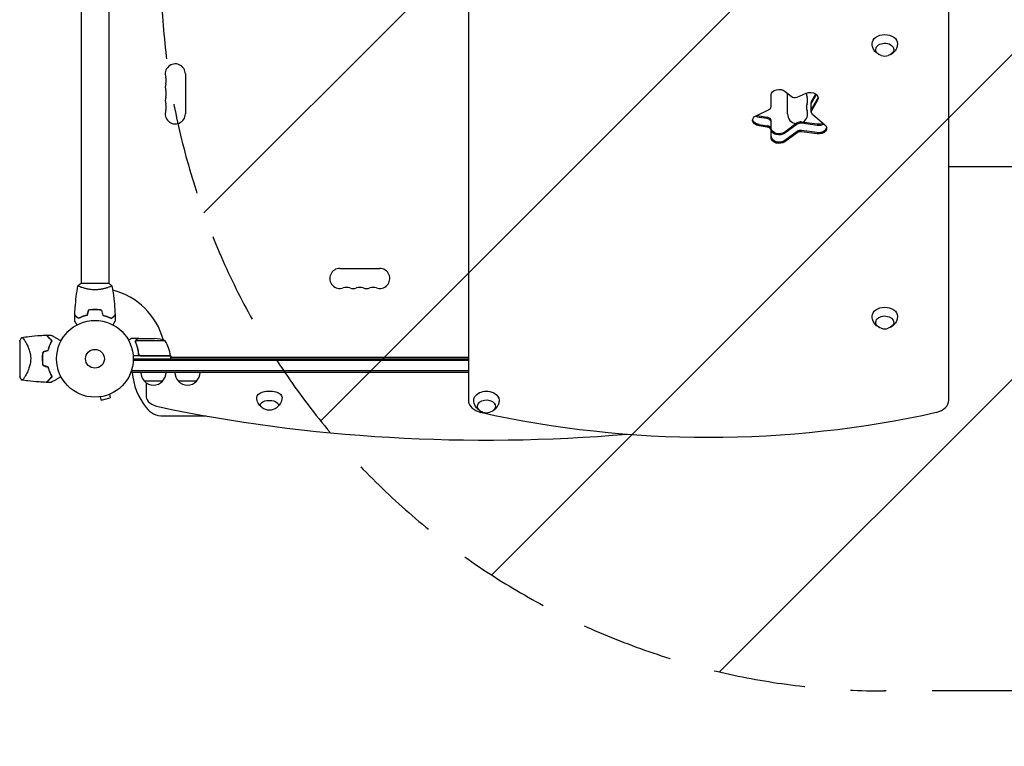
# Model space of a CAD drawing. Units: millimetres. Extents: x -4433 to 6536, y -4163 to 3092.
# Drawn here: x 1743 to 3104, y -535 to 469 of the extents above; entities that cross this region are included whole.
import ezdxf

# ---------------------------------------------------------------- set-up
doc = ezdxf.new("R2010")
doc.units = ezdxf.units.MM
doc.header["$LTSCALE"] = 20
doc.linetypes.add('HIDDEN', pattern=[9.525, 6.35, -3.175])
for name, color, linetype in [('2d', 230, 'Continuous'), ('AS-Free_Space', 31, 'HIDDEN'), ('AS-Free_Space_Hatch', 31, 'HIDDEN')]:
    doc.layers.add(name, color=color, linetype=linetype)

msp = doc.modelspace()

# ---------------------------------------------------------------- hatches: boundary and pattern name
at = {"layer": 'AS-Free_Space_Hatch'}
h = msp.add_hatch(dxfattribs=at)
h.set_pattern_fill('ANSI31', color=256, scale=100)
h.paths.add_polyline_path([(-1091, -1229.6), (-2933, -1229.6, 0.414214), (-3933, -2229.6, 0.414214), (-2933, -3229.6), (-1091, -3229.6, 0.414214), (-91, -2229.6, 0.414214)])
h.paths.add_polyline_path([(6036.1, 541, 0.414214), (5036.1, 1541), (2938.1, 1541, 0.414214), (1938.1, 541, 0.414214), (2938.1, -459), (5036.1, -459, 0.414214)])
h.paths.add_polyline_path([(-1041, 1573, 1), (-41, 1573, 1)])

# ---------------------------------------------------------------- linework, layer by layer
at = {"layer": '2d'}
for p, q in [((2363.1, 1139.2), (2363.1, -57.2)), ((3027.1, -57.2), (3027.1, 1139.2)), ((1828.1, 528), (1828.1, 104)), ((1866.1, 528), (1866.1, 104)), ((1972, 393.5), (1972, 338.5)), ((2800.9, 369.5), (2809, 362.7)), ((2781.5, 348.2), (2781.5, 364.5)), ((2804.2, 338.5), (2804.2, 366.8)), ((2817.4, 361.6), (2830.1, 366.8)), ((2836.9, 340.9), (2836.9, 354.3)), ((2843, 365.8), (2837.4, 356)), ((2843.7, 365.3), (2837.4, 354.3)), ((2837.4, 344.4), (2845.8, 358.9)), ((2845.8, 357.2), (2837.4, 342.6)), ((2760.7, 335.8), (2778.6, 344.4)), ((2776.2, 333.6), (2764.8, 335.2)), ((2776.2, 331.9), (2764.8, 333.4)), ((2781.5, 305.3), (2781.5, 329.1)), ((2845.2, 324.1), (2823.4, 327.1)), ((2838.5, 337.9), (2855.7, 323.3)), ((2764.8, 323.5), (2776.2, 322)), ((2776.2, 320.2), (2764.8, 321.8)), ((2817.4, 325.8), (2800.4, 313.3)), ((2817.4, 324), (2800.4, 311.6)), ((2817.4, 314.1), (2800.4, 301.7)), ((2845.2, 322.4), (2823.4, 325.4)), ((2845.2, 312.5), (2823.4, 315.5)), ((2845.2, 310.7), (2823.4, 313.7)), ((2817.4, 312.4), (2800.4, 299.9)), ((2185.6, 124.9), (2240.6, 124.9)), ((1866.6, 104), (1827.6, 104)), ((1828.1, 98.8), (1828.1, 98.8)), ((1866.1, 98.8), (1866.1, 98.8)), ((1849.1, 68), (1849.1, 67.8)), ((1907.4, 28), (1897.6, 28)), ((1907.4, 28), (1907.4, 27.9)), ((1907.6, 28), (1929.5, 28)), ((1743.1, 24.5), (1743.1, -24.5)), ((1903.1, 23.8), (1903.1, 23.8)), ((1944.3, 24.7), (1903.4, 24.7)), ((1951.3, 4), (1899.9, 4)), ((1900.1, 0), (2363.1, 0)), ((1907.4, 7.8), (1907.4, 6.3)), ((1910.5, 4.2), (1951.3, 4.2)), ((1953.1, 2), (1951.2, 5.3)), ((1951.3, 4), (1951.3, 0)), ((1951.3, 2), (2363.1, 2)), ((2363.1, 1.9), (1951.3, 1.9)), ((2363.1, -2.5), (1900, -2.5)), ((1750.6, -24.1), (1750.6, -24.1)), ((1897.9, -19), (1897.9, -15.1)), ((2363.1, -16.5), (1897.9, -16.5)), ((2363.1, -19), (1897.9, -19)), ((1940.4, -31), (1915.4, -31)), ((1917.9, -33.2), (1917.9, -52.6)), ((1987.4, -31), (1962.4, -31)), ((1853, -52.7), (1852.9, -52.7)), ((1852.9, -52.7), (1852.9, -52.7)), ((1854.4, -52.5), (1855.7, -57.1)), ((1855.7, -57.1), (1868.2, -53.8)), ((1867, -49.1), (1868.2, -53.8)), ((1868.4, -48.5), (1868.3, -48.6)), ((1868.4, -48.5), (1868.4, -48.5)), ((1941.4, -79), (2001, -79))]:
    msp.add_line(p, q, dxfattribs=at)
for radius in [53, 13]:
    msp.add_circle((1847.1, 0), radius, dxfattribs=at)
for centre, radius, start, end in [((2938.6, 435.3), 17, 253.4317, 286.5683), ((1958.1, 393.5), 13.9, 0, 199.1099), ((1931.6, 384.3), 14.1, 340.8901, 19.1099), ((1958.1, 375.2), 13.9, 160.8901, 199.1099), ((1931.6, 366), 14.1, 340.8901, 19.1099), ((1958.1, 356.8), 13.9, 160.8901, 199.1099), ((2844.5, 366), 14.1, 175.9019, 199.1099), ((2818.1, 356.8), 13.9, 340.8901, 19.1099), ((1958.1, 338.5), 13.9, 160.8901, 0), ((1931.6, 347.7), 14.1, 340.8901, 19.1099), ((2818.1, 338.5), 13.9, 303.0423, 19.1099), ((2844.5, 347.7), 14.1, 160.8901, 199.1099), ((2818.1, 338.5), 13.9, 180, 261.2483), ((2185.6, 111), 13.9, 90, 289.1099), ((2240.6, 111), 13.9, 250.8901, 90), ((2194.8, 84.5), 14.1, 70.8901, 109.1099), ((2203.9, 111), 13.9, 250.8901, 289.1099), ((2213.1, 84.5), 14.1, 70.8901, 109.1099), ((2222.3, 111), 13.9, 250.8901, 289.1099), ((2231.4, 84.5), 14.1, 70.8901, 109.1099), ((1847.1, 0), 98, 15.2001, 75.5122), ((2938.6, 58.4), 17, 253.4317, 286.5683), ((1926.3, -21.9), 50, 68.8998, 86.3757), ((1901.6, -1.3), 50, 6.4728, 31.3497), ((1830.4, 0), 49.4, 166.4916, 166.7596), ((1847.1, 0), 98, 2.3393, 2.4563), ((1948.3, 4), 3, 3.1912, 6.4728), ((1830.4, 0), 49.4, 193.2404, 193.5084), ((1992.4, -9.5), 94.5, 185.7696, 217.7635), ((1927.4, -18.8), 17, 180.6413, 225.8135), ((1928.4, -18.8), 17, 314.1865, 359.3587), ((1974.4, -18.8), 17, 180.6413, 225.8135), ((1975.4, -18.8), 17, 314.1865, 359.3587), ((1927.9, -19.5), 17, 222.6679, 317.3321), ((1974.9, -19.5), 17, 222.6679, 317.3321), ((1941.4, -49), 30, 217.7635, 270), ((2088.1, -53.7), 17, 231.4989, 308.5011), ((2388.1, -57.5), 17, 253.4317, 286.5683)]:
    msp.add_arc(centre, radius, start, end, dxfattribs=at)
at = {"layer": '2d', "extrusion": (0, 0, -1)}
for centre, major_axis, ratio, start_param, end_param in [((2938.6, 435.6), (-17.5, 0), 0.707107, -0.011193, 1.570796), ((2938.6, 427.2), (-12.5, 0), 0.707107, -1.172537, 3.141593), ((2938.6, 435.6), (17.5, 0), 0.707107, -1.570796, 0.011193), ((2938.6, 427.2), (12.5, 0), 0.707107, 0, 1.172537), ((2792.5, 364.5), (-11, 0), 0.707107, 0, 2.443461), ((2835.6, 360.1), (11, 0), 0.707107, -2.094395, 0.383972), ((2835.6, 361.9), (11, 0), 0.707107, 0.113882, 0.383972), ((2843.5, 342.6), (-6.58, 0), 0.707107, 0, 0.383972), ((2766.9, 329.4), (-11, 0), 0.707107, 0, 0.977384), ((2766.9, 329.4), (-11, 0), 0.707107, -1.37881, 0), ((2766.9, 331.2), (-11, 0), 0.707107, -1.37881, -0.113882), ((2766.9, 341.1), (-11, 0), 0.707107, -1.37881, -0.848062), ((2766.9, 342.8), (-11, 0), 0.707107, -1.37881, -1.040092), ((2774.9, 317.4), (6.58, 0), 0.707107, -1.37881, 0), ((2792.5, 318.7), (-11, 0), 0.707107, -2.373648, 0), ((2792.5, 317), (-11, 0), 0.707107, -2.373648, 0), ((2822.2, 310.9), (6.58, 0), 0.707107, -2.373648, -1.37881), ((2847.3, 331.8), (-11, 0), 0.707107, -2.158434, -1.37881), ((2847.3, 330), (-11, 0), 0.707107, -2.304754, -1.37881), ((2847.3, 318.3), (11, 0), 0.707107, -0.698132, 1.762783), ((2847.3, 320.1), (11, 0), 0.707107, 0.113882, 1.762783), ((2792.5, 307.1), (-11, 0), 0.707107, -2.373648, 0), ((2792.5, 305.3), (-11, 0), 0.707107, -2.373648, 0), ((2938.6, 58.8), (-17.5, 0), 0.707107, -0.011193, 1.570796), ((2938.6, 58.8), (17.5, 0), 0.707107, -1.570796, 0.011193), ((2938.6, 50.3), (-12.5, 0), 0.707107, -1.172537, 3.141593), ((2938.6, 50.3), (12.5, 0), 0.707107, 0, 1.172537), ((2088.1, -53.3), (-17.5, 0), 0.5, 0, 3.148055), ((2088.1, -53.3), (-17.5, 0), 0.5, -0.006462, 0), ((2388.1, -57.2), (-17.5, 0), 0.707107, -0.011193, 2.289269), ((2388.1, -57.2), (17.5, 0), 0.707107, -0.852324, 0.011193), ((2088.1, -63.7), (-12.5, 0), 0.5, -0.561156, 1.570796), ((2088.1, -63.7), (12.5, 0), 0.5, -1.570796, 0.561156), ((2388.1, -65.7), (-12.5, 0), 0.707107, -1.172537, 3.860065), ((2388.1, -65.7), (-12.5, 0), 0.707107, -2.42312, -1.969056)]:
    msp.add_ellipse(centre, major_axis=major_axis, ratio=ratio, start_param=start_param, end_param=end_param, dxfattribs=at)
at = {"layer": '2d'}
for centre, major_axis, ratio, start_param, end_param in [((2814.1, 365.7), (6.58, 0), 0.707107, -2.443461, -1.047198), ((2843.5, 354.3), (-6.58, 0), 0.707107, -0.383972, 0), ((2843.5, 352.5), (-6.58, 0), 0.707107, -0.383972, 0), ((2835.6, 361.9), (11, 0), 0.707107, -0.383972, -0.113882), ((2774.9, 348.2), (6.58, 0), 0.707107, -0.977384, 0), ((2843.5, 342.6), (-6.58, 0), 0.707107, -0.383972, 0), ((2843.5, 340.9), (-6.58, 0), 0.707107, -0.383972, 0), ((2843.5, 340.9), (-6.58, 0), 0.707107, 0, 0.698132), ((2766.9, 331.2), (-11, 0), 0.707107, 0.113882, 1.37881), ((2774.9, 329.1), (6.58, 0), 0.707107, 0, 1.37881), ((2774.9, 327.3), (6.58, 0), 0.707107, 0, 1.37881), ((2822.2, 322.6), (-6.58, 0), 0.707107, -1.762783, -0.767945), ((2774.9, 317.4), (6.58, 0), 0.707107, 0, 1.37881), ((2774.9, 315.6), (6.58, 0), 0.707107, 0, 1.37881), ((2822.2, 320.8), (-6.58, 0), 0.707107, -1.762783, -0.767945), ((2822.2, 310.9), (-6.58, 0), 0.707107, -1.762783, -0.767945), ((2822.2, 309.1), (-6.58, 0), 0.707107, -1.762783, -0.767945), ((2847.3, 320.1), (11, 0), 0.707107, -1.762783, -0.113882), ((2792.5, 307.1), (-11, 0), 0.707107, 0, 2.373648), ((1947.9, -52.6), (-30, 0), 0.5, 0, 1.168931), ((2388.1, 465.3), (1155.4, 0), 0.5, -1.972662, -1.401482), ((2388.1, -57.2), (-25, 0), 0.707107, 0, 1.263941), ((3002.1, -57.2), (25, 0), 0.707107, -1.263941, 0), ((2695.1, 627.9), (1041.3, 0), 0.707107, -1.877652, -1.263941)]:
    msp.add_ellipse(centre, major_axis=major_axis, ratio=ratio, start_param=start_param, end_param=end_param, dxfattribs=at)
for points, knots in [([(2931, 420.1), (2930.1, 420.5), (2929.3, 421), (2926.9, 422.7), (2925.3, 424.2), (2923, 427.7), (2922.1, 429.5), (2921.3, 432.8), (2921.1, 434.2), (2921.1, 435.5)], [2.164496, 2.164496, 2.164496, 2.164496, 2.3584941, 2.3584941, 2.6974188, 2.6974188, 2.9655065, 2.9655065, 3.1303992, 3.1303992, 3.1303992, 3.1303992]), ([(2956.1, 435.5), (2956.1, 433.7), (2955.7, 431.8), (2954.6, 428.4), (2953.7, 426.9), (2951.7, 424.1), (2950.5, 422.9), (2948.2, 421.2), (2947.2, 420.6), (2946.2, 420.1)], [0.0111934, 0.0111934, 0.0111934, 0.0111934, 0.2375198, 0.2375198, 0.4763471, 0.4763471, 0.7502292, 0.7502292, 0.9770967, 0.9770967, 0.9770967, 0.9770967]), ([(3228.6, 265), (3226, 265), (3223.3, 265), (3215.8, 265), (3210.8, 265), (3200.7, 265), (3195.6, 265), (3185.3, 265), (3180, 265), (3169.4, 265), (3164.1, 265), (3153.2, 265), (3147.7, 265), (3136.6, 265), (3131, 265), (3119.7, 265), (3114, 265), (3102.5, 265), (3096.7, 265), (3085.1, 265), (3079.2, 265), (3067.4, 265), (3061.5, 265), (3049.6, 265), (3043.6, 265), (3034.1, 265), (3030.6, 265), (3027.1, 265)], [0, 0, 0, 0, 10.000725, 10.000725, 28.227266, 28.227266, 46.448188, 46.448188, 64.667037, 64.667037, 82.885881, 82.885881, 101.105878, 101.105878, 119.327429, 119.327429, 137.550349, 137.550349, 155.774057, 155.774057, 173.997768, 173.997768, 192.220697, 192.220697, 210.442259, 210.442259, 221.067438, 221.067438, 221.067438, 221.067438]), ([(1819.3, 60.6), (1819.4, 63.9), (1819.6, 67.2), (1820.2, 75.7), (1820.7, 80.8), (1821.9, 91), (1822.7, 96), (1823.6, 100.9)], [0, 0, 0, 0, 10.001335, 10.001335, 25.652861, 25.652861, 40.904303, 40.904303, 40.904303, 40.904303]), ([(1823.6, 101), (1824.6, 101.9), (1825.8, 102.8), (1827.2, 103.7), (1827.4, 103.9), (1827.6, 104)], [0, 0, 0, 0, 4.405135, 4.405135, 5.108724, 5.108724, 5.108724, 5.108724]), ([(1847.1, 95.3), (1846.2, 95.3), (1845.4, 95.3), (1843.7, 95.4), (1842.8, 95.4), (1841.6, 95.6), (1841.2, 95.6), (1840.4, 95.7), (1840, 95.8), (1838.8, 96), (1838, 96.1), (1836.5, 96.4), (1835.8, 96.6), (1834.3, 96.9), (1833.7, 97.1), (1831.7, 97.6), (1830.5, 98), (1828.9, 98.5), (1828.4, 98.7), (1827.4, 99.1), (1827, 99.2), (1825.8, 99.7), (1825.2, 100), (1824.4, 100.4), (1824.2, 100.5), (1823.9, 100.7), (1823.8, 100.7), (1823.6, 100.8), (1823.6, 100.9), (1823.6, 100.9), (1823.6, 100.9), (1823.6, 101), (1823.6, 101), (1823.6, 101), (1823.6, 101), (1823.6, 101)], [0.16356818, 0.16356818, 0.16356818, 0.16356818, 0.1661247, 0.1661247, 0.16868122, 0.16868122, 0.16995948, 0.16995948, 0.17123774, 0.17123774, 0.17379425, 0.17379425, 0.17635077, 0.17635077, 0.17890729, 0.17890729, 0.18402032, 0.18402032, 0.18657684, 0.18657684, 0.18913336, 0.18913336, 0.19424639, 0.19424639, 0.19680291, 0.19680291, 0.19935943, 0.19935943, 0.20063769, 0.20063769, 0.20191595, 0.20191595, 0.20447247, 0.20447247, 0.20490292, 0.20490292, 0.20490292, 0.20490292]), ([(1823.6, 101), (1823.6, 101), (1823.6, 101), (1823.6, 101), (1823.6, 101), (1823.6, 101)], [0.203820337, 0.203820337, 0.203820337, 0.203820337, 0.204472465, 0.204472465, 0.204902917, 0.204902917, 0.204902917, 0.204902917]), ([(1870.6, 101), (1870.6, 101), (1870.6, 101), (1870.6, 101), (1870.6, 101), (1870.6, 100.9), (1870.6, 100.9), (1870.6, 100.9), (1870.5, 100.8), (1870.3, 100.7), (1870, 100.5), (1869.3, 100.1), (1869, 100), (1868.3, 99.7), (1867.9, 99.5), (1866.7, 99), (1865.8, 98.7), (1864.5, 98.2), (1864.2, 98.1), (1863.6, 98), (1863.3, 97.9), (1862.4, 97.6), (1861.8, 97.4), (1860.5, 97.1), (1859.8, 96.9), (1858.8, 96.6), (1858.4, 96.6), (1857.7, 96.4), (1857.3, 96.3), (1855.4, 96), (1853.8, 95.7), (1851.4, 95.5), (1850.5, 95.4), (1848.8, 95.3), (1848, 95.3), (1847.1, 95.3)], [0.12220864, 0.12220864, 0.12220864, 0.12220864, 0.12268837, 0.12268837, 0.12524335, 0.12524335, 0.12652085, 0.12652085, 0.12779834, 0.12779834, 0.13290832, 0.13290832, 0.13546331, 0.13546331, 0.1380183, 0.1380183, 0.14312827, 0.14312827, 0.14440577, 0.14440577, 0.14568326, 0.14568326, 0.14823825, 0.14823825, 0.15079324, 0.15079324, 0.15207073, 0.15207073, 0.15334823, 0.15334823, 0.15845821, 0.15845821, 0.16101319, 0.16101319, 0.16356818, 0.16356818, 0.16356818, 0.16356818]), ([(1870.6, 100.9), (1871.2, 97.7), (1871.7, 94.4), (1872.9, 86.1), (1873.5, 80.9), (1874.4, 70.7), (1874.7, 65.6), (1874.9, 60.6)], [0.059167, 0.059167, 0.059167, 0.059167, 10.001334, 10.001334, 25.653135, 25.653135, 40.963039, 40.963039, 40.963039, 40.963039]), ([(1847.1, 68), (1845.5, 68), (1844, 68), (1841.6, 67.7), (1840.9, 67.7), (1839.4, 67.4), (1838.6, 67.3), (1837.9, 67.2)], [0.009405818, 0.009405818, 0.009405818, 0.009405818, 0.01410835, 0.01410835, 0.016459616, 0.016459616, 0.018810883, 0.018810883, 0.018810883, 0.018810883]), ([(1856.3, 67.2), (1854.8, 67.5), (1853.3, 67.7), (1851, 67.9), (1850.2, 67.9), (1848.7, 68), (1847.9, 68), (1847.1, 68)], [0, 0, 0, 0, 0.004702909, 0.004702909, 0.007054363, 0.007054363, 0.009405818, 0.009405818, 0.009405818, 0.009405818]), ([(1824.1, 55.8), (1823.5, 56.3), (1823, 56.8), (1822.1, 57.8), (1821.6, 58.2), (1821.1, 58.8), (1820.9, 59), (1820.5, 59.3), (1820.4, 59.5), (1820, 59.9), (1819.7, 60.1), (1819.5, 60.3), (1819.4, 60.4), (1819.4, 60.5), (1819.3, 60.5), (1819.3, 60.5), (1819.3, 60.5), (1819.3, 60.6), (1819.3, 60.6), (1819.3, 60.6), (1819.3, 60.6), (1819.3, 60.6)], [0, 0, 0, 0, 0.00350666, 0.00350666, 0.00701332, 0.00701332, 0.00876665, 0.00876665, 0.01051997, 0.01051997, 0.01402663, 0.01402663, 0.01577996, 0.01577996, 0.01753329, 0.01753329, 0.02103995, 0.02103995, 0.02454661, 0.02454661, 0.02744921, 0.02744921, 0.02744921, 0.02744921]), ([(1824, 55.5), (1823.5, 56.1), (1823, 56.6), (1822, 57.5), (1821.6, 57.9), (1821, 58.5), (1820.9, 58.7), (1820.5, 59), (1820.4, 59.2), (1819.9, 59.6), (1819.7, 59.8), (1819.5, 60.1), (1819.4, 60.1), (1819.4, 60.2), (1819.3, 60.2), (1819.3, 60.2), (1819.3, 60.2), (1819.3, 60.3), (1819.3, 60.3), (1819.3, 60.3), (1819.3, 60.3), (1819.3, 60.3), (1819.3, 60.3), (1819.3, 60.3)], [0, 0, 0, 0, 0.0035063, 0.0035063, 0.0070126, 0.0070126, 0.00876575, 0.00876575, 0.0105189, 0.0105189, 0.0140252, 0.0140252, 0.01577835, 0.01577835, 0.01665493, 0.01665493, 0.0175315, 0.0175315, 0.02103781, 0.02103781, 0.02454411, 0.02454411, 0.0274484, 0.0274484, 0.0274484, 0.0274484]), ([(1836.2, 60), (1834.9, 59.7), (1833.7, 59.4), (1831.5, 58.7), (1830.4, 58.3), (1828.9, 57.8), (1828.4, 57.6), (1827.5, 57.2), (1827, 56.9), (1825.6, 56.3), (1824.8, 55.9), (1824, 55.5)], [0, 0, 0, 0, 0.00404294, 0.00404294, 0.00808588, 0.00808588, 0.01010735, 0.01010735, 0.01212882, 0.01212882, 0.01617176, 0.01617176, 0.01617176, 0.01617176]), ([(1836.2, 60), (1834.9, 59.7), (1833.7, 59.4), (1831.5, 58.7), (1830.4, 58.3), (1828.9, 57.8), (1828.4, 57.6), (1827.5, 57.2), (1827, 56.9), (1825.6, 56.3), (1824.8, 55.9), (1824, 55.5)], [0, 0, 0, 0, 0.00404294, 0.00404294, 0.00808588, 0.00808588, 0.01010735, 0.01010735, 0.01212882, 0.01212882, 0.01617176, 0.01617176, 0.01617176, 0.01617176]), ([(1836, 60.2), (1834.8, 59.9), (1833.6, 59.6), (1831.4, 58.9), (1830.4, 58.5), (1828.4, 57.8), (1827.4, 57.4), (1825.7, 56.6), (1824.8, 56.1), (1824.1, 55.8)], [0, 0, 0, 0, 0.00398181, 0.00398181, 0.00796362, 0.00796362, 0.01194542, 0.01194542, 0.01592723, 0.01592723, 0.01592723, 0.01592723]), ([(1847.1, 67.8), (1845.5, 67.8), (1844, 67.8), (1841.7, 67.6), (1841, 67.5), (1839.5, 67.3), (1838.8, 67.1), (1838, 67)], [0.009233803, 0.009233803, 0.009233803, 0.009233803, 0.013850802, 0.013850802, 0.016159301, 0.016159301, 0.0184678, 0.0184678, 0.0184678, 0.0184678]), ([(1847.1, 67.8), (1845.5, 67.8), (1844, 67.8), (1841.7, 67.6), (1841, 67.5), (1839.5, 67.3), (1838.8, 67.1), (1838, 67)], [0.009233803, 0.009233803, 0.009233803, 0.009233803, 0.013850802, 0.013850802, 0.016159301, 0.016159301, 0.0184678, 0.0184678, 0.0184678, 0.0184678]), ([(1856.1, 67), (1854.7, 67.3), (1853.2, 67.5), (1851, 67.7), (1850.2, 67.7), (1848.6, 67.8), (1847.9, 67.8), (1847.1, 67.8)], [0, 0, 0, 0, 0.004616902, 0.004616902, 0.006925353, 0.006925353, 0.009233803, 0.009233803, 0.009233803, 0.009233803]), ([(1858, 60), (1859.3, 59.7), (1860.4, 59.4), (1862.7, 58.7), (1863.7, 58.3), (1865.3, 57.8), (1865.8, 57.6), (1866.7, 57.2), (1867.2, 56.9), (1868.5, 56.3), (1869.4, 55.9), (1870.1, 55.5)], [0, 0, 0, 0, 0.00404294, 0.00404294, 0.00808588, 0.00808588, 0.01010735, 0.01010735, 0.01212882, 0.01212882, 0.01617176, 0.01617176, 0.01617176, 0.01617176]), ([(1858.2, 60.2), (1859.4, 59.9), (1860.6, 59.6), (1862.8, 58.9), (1863.8, 58.5), (1865.8, 57.8), (1866.7, 57.4), (1868.5, 56.6), (1869.3, 56.1), (1870.1, 55.8)], [0, 0, 0, 0, 0.00398181, 0.00398181, 0.00796362, 0.00796362, 0.01194542, 0.01194542, 0.01592723, 0.01592723, 0.01592723, 0.01592723]), ([(1870.1, 55.8), (1870.6, 56.3), (1871.2, 56.8), (1872.1, 57.8), (1872.5, 58.2), (1873.1, 58.8), (1873.3, 59), (1873.6, 59.3), (1873.8, 59.5), (1874.2, 59.9), (1874.4, 60.1), (1874.7, 60.3), (1874.7, 60.4), (1874.8, 60.5), (1874.8, 60.5), (1874.9, 60.5), (1874.9, 60.5), (1874.9, 60.6), (1874.9, 60.6), (1874.9, 60.6), (1874.9, 60.6), (1874.9, 60.6)], [0, 0, 0, 0, 0.00350666, 0.00350666, 0.00701332, 0.00701332, 0.00876665, 0.00876665, 0.01051997, 0.01051997, 0.01402663, 0.01402663, 0.01577996, 0.01577996, 0.01753329, 0.01753329, 0.02103995, 0.02103995, 0.02454661, 0.02454661, 0.02744921, 0.02744921, 0.02744921, 0.02744921]), ([(1870.1, 55.5), (1870.7, 56.1), (1871.2, 56.6), (1872.1, 57.5), (1872.6, 57.9), (1873.1, 58.5), (1873.3, 58.7), (1873.7, 59), (1873.8, 59.2), (1874.2, 59.6), (1874.5, 59.8), (1874.7, 60.1), (1874.8, 60.1), (1874.8, 60.2), (1874.8, 60.2), (1874.9, 60.2), (1874.9, 60.2), (1874.9, 60.3), (1874.9, 60.3), (1874.9, 60.3), (1874.9, 60.3), (1874.9, 60.3), (1874.9, 60.3), (1874.9, 60.3)], [0, 0, 0, 0, 0.0035063, 0.0035063, 0.0070126, 0.0070126, 0.00876575, 0.00876575, 0.0105189, 0.0105189, 0.0140252, 0.0140252, 0.01577835, 0.01577835, 0.01665493, 0.01665493, 0.0175315, 0.0175315, 0.02103781, 0.02103781, 0.02454411, 0.02454411, 0.0274484, 0.0274484, 0.0274484, 0.0274484]), ([(2931, 43.3), (2930.1, 43.7), (2929.3, 44.2), (2926.9, 45.9), (2925.3, 47.3), (2923, 50.8), (2922.1, 52.6), (2921.3, 55.9), (2921.1, 57.3), (2921.1, 58.6)], [2.164496, 2.164496, 2.164496, 2.164496, 2.3584941, 2.3584941, 2.6974188, 2.6974188, 2.9655065, 2.9655065, 3.1303992, 3.1303992, 3.1303992, 3.1303992]), ([(2956.1, 58.6), (2956.1, 56.8), (2955.7, 54.9), (2954.6, 51.6), (2953.7, 50), (2951.7, 47.2), (2950.5, 46), (2948.2, 44.3), (2947.2, 43.7), (2946.2, 43.3)], [0.0111934, 0.0111934, 0.0111934, 0.0111934, 0.2375198, 0.2375198, 0.4763471, 0.4763471, 0.7502292, 0.7502292, 0.9770967, 0.9770967, 0.9770967, 0.9770967]), ([(1822.3, 46.8), (1822.2, 47), (1822.1, 47.2), (1821.6, 48.1), (1821.2, 48.8), (1820.6, 49.7), (1820.5, 50), (1820.1, 50.5), (1820, 50.8), (1819.7, 51.2), (1819.6, 51.4), (1819.4, 51.8), (1819.3, 51.9), (1819.2, 52.2), (1819.1, 52.3), (1819.1, 52.3), (1819.1, 52.3), (1819.1, 52.3), (1819.1, 52.3), (1819.1, 52.4), (1819.1, 52.4), (1819.1, 52.4), (1819.1, 52.4), (1819.1, 52.4)], [0.00292306, 0.00292306, 0.00292306, 0.00292306, 0.00379004, 0.00379004, 0.00758008, 0.00758008, 0.0094751, 0.0094751, 0.01137012, 0.01137012, 0.01326514, 0.01326514, 0.01516016, 0.01516016, 0.01705518, 0.01705518, 0.01800269, 0.01800269, 0.0189502, 0.0189502, 0.02274024, 0.02274024, 0.02935902, 0.02935902, 0.02935902, 0.02935902]), ([(1875.1, 52.4), (1875.1, 52.4), (1875.1, 52.4), (1875.1, 52.4), (1875.1, 52.4), (1875.1, 52.3), (1875.1, 52.3), (1875.1, 52.3), (1875.1, 52.3), (1875, 52.2), (1875, 52.1), (1874.8, 51.8), (1874.6, 51.4), (1874.2, 50.8), (1874, 50.5), (1873.7, 50), (1873.5, 49.7), (1873, 48.7), (1872.6, 48.1), (1872.1, 47.2), (1872, 47), (1871.9, 46.8)], [0.03093242, 0.03093242, 0.03093242, 0.03093242, 0.03756195, 0.03756195, 0.04131815, 0.04131815, 0.04225719, 0.04225719, 0.04319624, 0.04319624, 0.04507434, 0.04507434, 0.04883054, 0.04883054, 0.05070863, 0.05070863, 0.05258673, 0.05258673, 0.05634293, 0.05634293, 0.05718798, 0.05718798, 0.05718798, 0.05718798]), ([(1743.1, 24.5), (1743.2, 24.7), (1743.3, 25), (1743.8, 25.9), (1744.2, 26.6), (1745.1, 28), (1745.6, 28.8), (1746.1, 29.5)], [0, 0, 0, 0, 0.815113, 0.815113, 3.26172, 3.26172, 5.955929, 5.955929, 5.955929, 5.955929]), ([(1746.1, 29.5), (1749.4, 30), (1752.7, 30.4), (1761.1, 31.4), (1766.3, 31.9), (1774.3, 32.3), (1777, 32.5), (1779.8, 32.6)], [0, 0, 0, 0, 10.001334, 10.001334, 25.653161, 25.653161, 33.969574, 33.969574, 33.969574, 33.969574]), ([(1746.1, 29.5), (1746.1, 29.5), (1746.1, 29.5), (1746.1, 29.5), (1746.1, 29.5), (1746.2, 29.5), (1746.3, 29.5), (1746.3, 29.5), (1746.4, 29.5), (1746.4, 29.5), (1746.4, 29.5), (1746.6, 29.5), (1746.8, 29.4), (1747, 29.2), (1747.1, 29.1), (1747.3, 28.9), (1747.4, 28.8), (1748, 28.1), (1748.6, 27.3), (1749.5, 25.9), (1749.9, 25.4), (1750.4, 24.5), (1750.6, 24.3), (1750.9, 23.6), (1751.1, 23.3), (1752.1, 21.7), (1752.8, 20.2), (1754, 17.8), (1754.4, 16.9), (1754.9, 15.6), (1755.1, 15.1), (1755.5, 14.2), (1755.7, 13.7), (1756.2, 12.2), (1756.5, 11.2), (1757, 9.7), (1757.1, 9.1), (1757.4, 8.1), (1757.5, 7.5), (1757.8, 5.8), (1758, 4.7), (1758.2, 3), (1758.2, 2.4), (1758.3, 1.5), (1758.3, 1.2), (1758.3, 0.6), (1758.3, 0.3), (1758.3, 0)], [0.16840129, 0.16840129, 0.16840129, 0.16840129, 0.16868251, 0.16868251, 0.17219218, 0.17219218, 0.17394701, 0.17394701, 0.17482443, 0.17482443, 0.17570184, 0.17570184, 0.17921151, 0.17921151, 0.18096635, 0.18096635, 0.18272118, 0.18272118, 0.18974052, 0.18974052, 0.19325019, 0.19325019, 0.19500502, 0.19500502, 0.19675986, 0.19675986, 0.2037792, 0.2037792, 0.20728887, 0.20728887, 0.2090437, 0.2090437, 0.21079853, 0.21079853, 0.2143082, 0.2143082, 0.21606304, 0.21606304, 0.21781787, 0.21781787, 0.22132754, 0.22132754, 0.22308238, 0.22308238, 0.22395979, 0.22395979, 0.22483721, 0.22483721, 0.22483721, 0.22483721]), ([(1787.6, 24.7), (1786.8, 25.6), (1786, 26.4), (1784.5, 27.9), (1783.8, 28.5), (1782.9, 29.5), (1782.6, 29.8), (1782, 30.3), (1781.8, 30.6), (1781.1, 31.3), (1780.7, 31.7), (1780.3, 32.1), (1780.1, 32.2), (1780, 32.4), (1779.9, 32.4), (1779.9, 32.5), (1779.9, 32.5), (1779.9, 32.5), (1779.9, 32.5), (1779.9, 32.5), (1779.9, 32.5), (1779.8, 32.5), (1779.8, 32.5), (1779.8, 32.5), (1779.8, 32.6), (1779.8, 32.6), (1779.8, 32.6), (1779.8, 32.6)], [0, 0, 0, 0, 0.00498507, 0.00498507, 0.00997014, 0.00997014, 0.01246267, 0.01246267, 0.01495521, 0.01495521, 0.01994028, 0.01994028, 0.02243281, 0.02243281, 0.02492534, 0.02492534, 0.02554848, 0.02554848, 0.02617161, 0.02617161, 0.02741788, 0.02741788, 0.02991041, 0.02991041, 0.03489548, 0.03489548, 0.03928387, 0.03928387, 0.03928387, 0.03928387]), ([(1787.9, 24.8), (1787.1, 25.6), (1786.3, 26.3), (1784.9, 27.8), (1784.2, 28.4), (1783.3, 29.3), (1783, 29.6), (1782.5, 30.2), (1782.2, 30.4), (1781.5, 31.1), (1781.1, 31.5), (1780.7, 32), (1780.5, 32.1), (1780.3, 32.3), (1780.3, 32.4), (1780.2, 32.4), (1780.2, 32.5), (1780.2, 32.5), (1780.2, 32.5), (1780.1, 32.5), (1780.1, 32.5), (1780.1, 32.5), (1780.1, 32.6), (1780.1, 32.6), (1780.1, 32.6), (1780.1, 32.6), (1780.1, 32.6), (1780.1, 32.6)], [0, 0, 0, 0, 0.00477017, 0.00477017, 0.00954034, 0.00954034, 0.01192543, 0.01192543, 0.01431051, 0.01431051, 0.01908068, 0.01908068, 0.02146577, 0.02146577, 0.02385086, 0.02385086, 0.0250434, 0.0250434, 0.02623594, 0.02623594, 0.02862103, 0.02862103, 0.0333912, 0.0333912, 0.03816137, 0.03816137, 0.03927414, 0.03927414, 0.03927414, 0.03927414]), ([(1786.5, 32.7), (1786.5, 32.7), (1786.6, 32.7), (1786.6, 32.7), (1786.6, 32.7), (1786.6, 32.7), (1786.6, 32.7), (1786.7, 32.7), (1786.7, 32.6), (1786.7, 32.6), (1786.7, 32.6), (1786.7, 32.6), (1786.8, 32.6), (1786.9, 32.5), (1787, 32.4), (1787.5, 32.2), (1787.8, 32), (1788.5, 31.6), (1788.9, 31.4), (1789.7, 30.9), (1790.2, 30.6), (1791.7, 29.8), (1792.8, 29.1), (1795.2, 27.7), (1796.5, 27), (1798.6, 25.7), (1799.4, 25.3), (1800.3, 24.8)], [0.04930785, 0.04930785, 0.04930785, 0.04930785, 0.05422987, 0.05422987, 0.06025541, 0.06025541, 0.06326818, 0.06326818, 0.06477456, 0.06477456, 0.06552775, 0.06552775, 0.06628095, 0.06628095, 0.06929372, 0.06929372, 0.07230649, 0.07230649, 0.07531926, 0.07531926, 0.07833203, 0.07833203, 0.08435757, 0.08435757, 0.09038311, 0.09038311, 0.09385287, 0.09385287, 0.09385287, 0.09385287]), ([(1897.6, 28), (1897.6, 28), (1897.5, 27.9), (1897.2, 27.8), (1897, 27.7), (1896.8, 27.5), (1896.6, 27.5), (1896.5, 27.4), (1896.4, 27.3), (1896.3, 27.3), (1895.6, 26.9), (1894.7, 26.3), (1893.5, 25.6)], [0.5, 0.5, 0.5, 0.5, 0.625, 0.625, 0.6875, 0.6875, 0.71875, 0.734375, 0.734375, 0.75, 0.75, 0.9464969, 0.9464969, 0.9464969, 0.9464969]), ([(1907.6, 28), (1907.4, 27.9), (1907.1, 27.7), (1906.1, 27.1), (1905.5, 26.8), (1904.8, 26.4)], [0, 0, 0, 0, 0.00517024, 0.00517024, 0.01034048, 0.01034048, 0.01034048, 0.01034048]), ([(1782.4, 11.6), (1782.7, 12.8), (1783, 14.1), (1783.8, 16.5), (1784.2, 17.6), (1784.9, 19.3), (1785.1, 19.8), (1785.6, 20.9), (1785.8, 21.4), (1786.6, 22.9), (1787.1, 23.8), (1787.6, 24.7)], [0, 0, 0, 0, 0.00414637, 0.00414637, 0.00829274, 0.00829274, 0.01036592, 0.01036592, 0.0124391, 0.0124391, 0.01658547, 0.01658547, 0.01658547, 0.01658547]), ([(1782.5, 11.4), (1782.8, 12.7), (1783.2, 14), (1784, 16.4), (1784.4, 17.5), (1785.1, 19.2), (1785.3, 19.8), (1785.8, 20.8), (1786.1, 21.4), (1786.8, 22.9), (1787.3, 23.9), (1787.9, 24.8)], [0, 0, 0, 0, 0.00420297, 0.00420297, 0.00840595, 0.00840595, 0.01050744, 0.01050744, 0.01260892, 0.01260892, 0.0168119, 0.0168119, 0.0168119, 0.0168119]), ([(1903.1, 24.1), (1903.1, 24.3), (1903.2, 24.5), (1903.3, 24.8), (1903.3, 24.9), (1903.3, 25)], [0.000526185, 0.000526185, 0.000526185, 0.000526185, 0.001315456, 0.001315456, 0.002104727, 0.002104727, 0.002104727, 0.002104727]), ([(1903.3, 25), (1903.4, 25.2), (1903.5, 25.3), (1903.6, 25.5), (1903.7, 25.6), (1903.7, 25.7), (1903.8, 25.7), (1903.8, 25.7), (1903.8, 25.7), (1903.8, 25.8), (1903.8, 25.8), (1904.1, 26), (1904.3, 26.2), (1904.6, 26.4)], [0, 0, 0, 0, 0.25, 0.25, 0.375, 0.4375, 0.46875, 0.484375, 0.492188, 0.492188, 0.5, 0.5, 1, 1, 1, 1]), ([(1903.3, 23.8), (1903.3, 24), (1903.3, 24.1), (1903.4, 24.4), (1903.4, 24.6), (1903.4, 24.7)], [0.001328787, 0.001328787, 0.001328787, 0.001328787, 0.001872455, 0.001872455, 0.002416124, 0.002416124, 0.002416124, 0.002416124]), ([(1903.3, 22.7), (1904.3, 20.2), (1905.1, 17.7), (1906.1, 13.7), (1906.4, 12.3), (1906.8, 10.2), (1906.9, 9.5), (1907.1, 8.1), (1907.2, 7.4), (1907.3, 6.7)], [0, 0, 0, 0, 0.00869705, 0.00869705, 0.01304558, 0.01304558, 0.01521984, 0.01521984, 0.01739411, 0.01739411, 0.01739411, 0.01739411]), ([(1907.5, 6.9), (1907.2, 9.7), (1906.7, 12.5), (1905.3, 17.7), (1904.5, 20.3), (1903.5, 22.7)], [0, 0, 0, 0, 0.00859307, 0.00859307, 0.01718614, 0.01718614, 0.01718614, 0.01718614]), ([(1904.8, 26.4), (1904.6, 26.3), (1904.5, 26.2), (1904.3, 26), (1904.2, 25.9), (1903.9, 25.6), (1903.7, 25.4), (1903.6, 25.1)], [0, 0, 0, 0, 0.001089402, 0.001089402, 0.002178803, 0.002178803, 0.004357607, 0.004357607, 0.004357607, 0.004357607]), ([(1758.3, 0), (1758.3, -1.2), (1758.2, -2.4), (1758, -4.7), (1757.8, -5.8), (1757.5, -7.5), (1757.4, -8), (1757.1, -9.1), (1757, -9.7), (1756.5, -11.2), (1756.2, -12.2), (1755.5, -14.2), (1755.1, -15.1), (1754.4, -16.9), (1754, -17.7), (1753.3, -19.4), (1752.9, -20.1), (1752.1, -21.6), (1751.7, -22.3), (1750.6, -24.3), (1749.9, -25.4), (1748.9, -26.8), (1748.6, -27.3), (1748.1, -28), (1747.8, -28.4), (1747.1, -29.2), (1746.7, -29.5), (1746.5, -29.5), (1746.4, -29.5), (1746.4, -29.5), (1746.3, -29.5), (1746.3, -29.5), (1746.2, -29.5), (1746.1, -29.5), (1746.1, -29.5), (1746.1, -29.5), (1746.1, -29.5), (1746.1, -29.5)], [0, 0, 0, 0, 0.00351649, 0.00351649, 0.00703299, 0.00703299, 0.00879123, 0.00879123, 0.01054948, 0.01054948, 0.01406598, 0.01406598, 0.01758247, 0.01758247, 0.02109896, 0.02109896, 0.02461546, 0.02461546, 0.02813195, 0.02813195, 0.03516494, 0.03516494, 0.03868143, 0.03868143, 0.04219793, 0.04219793, 0.04923091, 0.04923091, 0.05011004, 0.05011004, 0.05098916, 0.05098916, 0.05274741, 0.05274741, 0.0562639, 0.0562639, 0.05666079, 0.05666079, 0.05666079, 0.05666079]), ([(1775.3, 9.4), (1775, 7.9), (1774.8, 6.3), (1774.5, 3.2), (1774.4, 1.6), (1774.4, 0)], [0, 0, 0, 0, 0.004778412, 0.004778412, 0.009556824, 0.009556824, 0.009556824, 0.009556824]), ([(1774.4, 0), (1774.4, -1.6), (1774.5, -3.2), (1774.8, -6.3), (1775, -7.9), (1775.3, -9.4)], [0.009556824, 0.009556824, 0.009556824, 0.009556824, 0.014332328, 0.014332328, 0.019107831, 0.019107831, 0.019107831, 0.019107831]), ([(1774.6, 0), (1774.6, 0.8), (1774.6, 1.6), (1774.7, 3.1), (1774.7, 3.9), (1775, 6.2), (1775.2, 7.8), (1775.5, 9.3)], [0.009393696, 0.009393696, 0.009393696, 0.009393696, 0.011738601, 0.011738601, 0.014083505, 0.014083505, 0.018773315, 0.018773315, 0.018773315, 0.018773315]), ([(1775.5, -9.3), (1775.2, -7.8), (1775, -6.2), (1774.7, -3.2), (1774.6, -1.6), (1774.6, 0)], [0, 0, 0, 0, 0.004696848, 0.004696848, 0.009393696, 0.009393696, 0.009393696, 0.009393696]), ([(1910.3, 4), (1910.1, 4), (1909.9, 4), (1909.6, 4.1), (1909.4, 4.1), (1909.1, 4.3), (1908.9, 4.3), (1908.6, 4.5), (1908.4, 4.6), (1908.2, 4.9), (1908, 5), (1907.8, 5.3), (1907.7, 5.5), (1907.6, 5.8), (1907.5, 6), (1907.4, 6.3), (1907.3, 6.5), (1907.3, 6.7)], [0, 0, 0, 0, 0.000547172, 0.000547172, 0.001094344, 0.001094344, 0.001641516, 0.001641516, 0.002188688, 0.002188688, 0.00273586, 0.00273586, 0.003283032, 0.003283032, 0.003830204, 0.003830204, 0.004377377, 0.004377377, 0.004377377, 0.004377377]), ([(1909.5, 4.4), (1909.2, 4.5), (1909, 4.6), (1908.6, 4.8), (1908.5, 4.9), (1908.3, 5.1), (1908.2, 5.2), (1908, 5.6), (1907.8, 5.8), (1907.6, 6.3), (1907.5, 6.6), (1907.5, 6.9)], [0.001013661, 0.001013661, 0.001013661, 0.001013661, 0.001852653, 0.001852653, 0.002272148, 0.002272148, 0.002691644, 0.002691644, 0.003530636, 0.003530636, 0.004369628, 0.004369628, 0.004369628, 0.004369628]), ([(1782.4, -11.6), (1782.7, -12.8), (1783, -14.1), (1783.8, -16.5), (1784.2, -17.6), (1784.9, -19.3), (1785.1, -19.8), (1785.6, -20.9), (1785.8, -21.4), (1786.6, -22.9), (1787.1, -23.8), (1787.6, -24.7)], [0, 0, 0, 0, 0.00414637, 0.00414637, 0.00829274, 0.00829274, 0.01036592, 0.01036592, 0.0124391, 0.0124391, 0.01658547, 0.01658547, 0.01658547, 0.01658547]), ([(1787.9, -24.8), (1787.3, -23.9), (1786.8, -22.9), (1785.8, -20.9), (1785.3, -19.8), (1784.7, -18.2), (1784.4, -17.6), (1784, -16.4), (1783.8, -15.8), (1783.2, -14), (1782.8, -12.7), (1782.5, -11.4)], [0, 0, 0, 0, 0.00420381, 0.00420381, 0.00840762, 0.00840762, 0.01050952, 0.01050952, 0.01261143, 0.01261143, 0.01681524, 0.01681524, 0.01681524, 0.01681524]), ([(1787.6, -24.7), (1786.8, -25.6), (1786, -26.4), (1784.5, -27.9), (1783.8, -28.5), (1782.9, -29.5), (1782.6, -29.8), (1782, -30.3), (1781.8, -30.6), (1781.1, -31.3), (1780.7, -31.7), (1780.3, -32.1), (1780.1, -32.2), (1780, -32.4), (1779.9, -32.4), (1779.9, -32.5), (1779.9, -32.5), (1779.9, -32.5), (1779.9, -32.5), (1779.9, -32.5), (1779.9, -32.5), (1779.8, -32.5), (1779.8, -32.5), (1779.8, -32.5), (1779.8, -32.6), (1779.8, -32.6), (1779.8, -32.6), (1779.8, -32.6)], [0, 0, 0, 0, 0.00498507, 0.00498507, 0.00997014, 0.00997014, 0.01246267, 0.01246267, 0.01495521, 0.01495521, 0.01994028, 0.01994028, 0.02243281, 0.02243281, 0.02492534, 0.02492534, 0.02554848, 0.02554848, 0.02617161, 0.02617161, 0.02741788, 0.02741788, 0.02991041, 0.02991041, 0.03489548, 0.03489548, 0.03928387, 0.03928387, 0.03928387, 0.03928387]), ([(1780.1, -32.6), (1780.1, -32.6), (1780.1, -32.6), (1780.1, -32.6), (1780.1, -32.6), (1780.1, -32.6), (1780.1, -32.5), (1780.1, -32.5), (1780.1, -32.5), (1780.2, -32.5), (1780.2, -32.5), (1780.2, -32.5), (1780.2, -32.4), (1780.3, -32.4), (1780.3, -32.3), (1780.5, -32.1), (1780.7, -32), (1781.1, -31.5), (1781.5, -31.1), (1782.2, -30.4), (1782.5, -30.2), (1783, -29.6), (1783.3, -29.3), (1784.2, -28.4), (1784.9, -27.8), (1786.3, -26.3), (1787.1, -25.6), (1787.9, -24.8)], [-0.01786939, -0.01786939, -0.01786939, -0.01786939, -0.01672988, -0.01672988, -0.01196282, -0.01196282, -0.00719576, -0.00719576, -0.00481223, -0.00481223, -0.00362046, -0.00362046, -0.0024287, -0.0024287, -0.00004517, -0.00004517, 0.00233836, 0.00233836, 0.00710542, 0.00710542, 0.00948895, 0.00948895, 0.01187248, 0.01187248, 0.01663954, 0.01663954, 0.02140659, 0.02140659, 0.02140659, 0.02140659]), ([(1800.3, -24.8), (1799.4, -25.3), (1798.6, -25.7), (1796.5, -27), (1795.2, -27.7), (1793.4, -28.8), (1792.8, -29.1), (1791.7, -29.7), (1791.2, -30), (1789.7, -30.9), (1788.8, -31.4), (1787.8, -32), (1787.5, -32.2), (1787.1, -32.4), (1787, -32.4), (1786.9, -32.5), (1786.8, -32.6), (1786.7, -32.6), (1786.7, -32.6), (1786.7, -32.6), (1786.7, -32.6), (1786.7, -32.6), (1786.7, -32.7), (1786.6, -32.7), (1786.6, -32.7), (1786.6, -32.7), (1786.6, -32.7), (1786.6, -32.7), (1786.5, -32.7), (1786.5, -32.7)], [0.00255866, 0.00255866, 0.00255866, 0.00255866, 0.00604686, 0.00604686, 0.01209372, 0.01209372, 0.01511716, 0.01511716, 0.01814059, 0.01814059, 0.02418745, 0.02418745, 0.02721088, 0.02721088, 0.0287226, 0.0287226, 0.03023431, 0.03023431, 0.03099017, 0.03099017, 0.03174603, 0.03174603, 0.03325774, 0.03325774, 0.03628117, 0.03628117, 0.04232804, 0.04232804, 0.04714176, 0.04714176, 0.04714176, 0.04714176]), ([(1779.8, -32.6), (1776.5, -32.5), (1773.1, -32.3), (1764.6, -31.7), (1759.5, -31.2), (1751.6, -30.3), (1748.8, -29.9), (1746.1, -29.5)], [0, 0, 0, 0, 10.001335, 10.001335, 25.652814, 25.652814, 33.969558, 33.969558, 33.969558, 33.969558]), ([(2076.7, -66.2), (2076.6, -66.1), (2076.4, -66), (2075.7, -65.4), (2075, -64.7), (2073.8, -63.1), (2073.1, -62.2), (2072, -60.1), (2071.5, -58.9), (2070.8, -56.2), (2070.6, -54.8), (2070.6, -53.3)], [4.179153, 4.179153, 4.179153, 4.179153, 4.2022966, 4.2022966, 4.3282041, 4.3282041, 4.4541116, 4.4541116, 4.5800191, 4.5800191, 4.7059265, 4.7059265, 4.7059265, 4.7059265]), ([(2105.6, -53.3), (2105.6, -54.8), (2105.4, -56.2), (2104.7, -58.9), (2104.2, -60.1), (2103, -62.2), (2102.4, -63.1), (2101.1, -64.7), (2100.5, -65.4), (2099.7, -66), (2099.6, -66.1), (2099.5, -66.2)], [1.5772588, 1.5772588, 1.5772588, 1.5772588, 1.7031663, 1.7031663, 1.8290738, 1.8290738, 1.9549813, 1.9549813, 2.0808888, 2.0808888, 2.1040323, 2.1040323, 2.1040323, 2.1040323]), ([(2380.5, -72.7), (2379.6, -72.3), (2378.8, -71.8), (2376.4, -70.1), (2374.8, -68.6), (2372.5, -65.1), (2371.6, -63.3), (2370.8, -60), (2370.6, -58.7), (2370.6, -57.3)], [7.7292086, 7.7292086, 7.7292086, 7.7292086, 7.9232067, 7.9232067, 8.2621314, 8.2621314, 8.5302191, 8.5302191, 8.6951118, 8.6951118, 8.6951118, 8.6951118]), ([(2405.6, -57.3), (2405.6, -59.2), (2405.2, -61), (2404.1, -64.4), (2403.2, -65.9), (2401.2, -68.7), (2400, -69.9), (2397.7, -71.6), (2396.7, -72.2), (2395.7, -72.7)], [5.575906, 5.575906, 5.575906, 5.575906, 5.8022324, 5.8022324, 6.0410597, 6.0410597, 6.3149418, 6.3149418, 6.5418093, 6.5418093, 6.5418093, 6.5418093])]:
    msp.add_open_spline(points, degree=3, knots=knots, dxfattribs=at)
for points in [[(1866.6, 104), (1868, 103.1), (1869.4, 102), (1870.6, 101)], [(1870.6, 101), (1870.6, 101), (1870.6, 101), (1870.6, 101)], [(1819.1, 52.4), (1819.1, 55), (1819.2, 57.7), (1819.3, 60.3)], [(1819.3, 60.6), (1819.3, 60.6), (1819.3, 60.6), (1819.3, 60.6)], [(1837.9, 67.2), (1837.3, 64.8), (1836.6, 62.5), (1836, 60.2)], [(1838, 67), (1837.4, 64.7), (1836.8, 62.3), (1836.2, 60)], [(1849.1, 67.8), (1848.4, 67.8), (1847.8, 67.8), (1847.1, 67.8)], [(1856.1, 67), (1856.8, 64.7), (1857.4, 62.3), (1858, 60)], [(1856.3, 67.2), (1856.9, 64.8), (1857.6, 62.5), (1858.2, 60.2)], [(1874.9, 60.3), (1875, 57.7), (1875.1, 55), (1875.1, 52.4)], [(1819.1, 52.4), (1819.1, 52.4), (1819.1, 52.4), (1819.1, 52.4)], [(1780.1, 32.6), (1782.2, 32.7), (1784.4, 32.7), (1786.5, 32.7)], [(1784.5, 27.8), (1784.6, 27.8), (1784.7, 27.8), (1784.8, 27.8)], [(1903.1, 24.1), (1903.1, 24), (1903.1, 23.9), (1903.1, 23.8)], [(1903.1, 23.7), (1903.1, 23.7), (1903.1, 23.8), (1903.1, 23.8)], [(1903.3, 22.7), (1903.2, 23), (1903.1, 23.4), (1903.1, 23.7)], [(1903.5, 22.7), (1903.4, 23), (1903.3, 23.4), (1903.3, 23.8)], [(1903.3, 23.8), (1903.3, 23.8), (1903.3, 23.8), (1903.3, 23.8)], [(1903.3, 23.8), (1903.3, 23.8), (1903.3, 23.8), (1903.3, 23.8)], [(1903.4, 24.7), (1903.5, 24.9), (1903.5, 25), (1903.6, 25.1)], [(1782.4, 11.6), (1780, 10.8), (1777.6, 10.1), (1775.3, 9.4)], [(1775.5, 9.3), (1777.8, 10), (1780.2, 10.7), (1782.5, 11.4)], [(1909.5, 4.4), (1909.8, 4.3), (1910.1, 4.2), (1910.5, 4.2)], [(1775.3, -9.4), (1777.6, -10.1), (1780, -10.8), (1782.4, -11.6)], [(1782.5, -11.4), (1780.2, -10.7), (1777.8, -10), (1775.5, -9.3)], [(1746.1, -29.5), (1745, -27.9), (1744, -26.3), (1743.1, -24.5)], [(1786.5, -32.7), (1784.4, -32.7), (1782.2, -32.7), (1780.1, -32.6)], [(1784.8, -27.8), (1784.7, -27.8), (1784.6, -27.8), (1784.5, -27.8)]]:
    msp.add_open_spline(points, degree=3, dxfattribs=at)
msp.add_rational_spline([(1907.4, 28), (1907.4, 28), (1906.4, 27.5), (1904.6, 26.4)], [0.983775506511, 0.983775506511, 0.989183671007, 1], degree=3, dxfattribs=at)
at = {"layer": 'AS-Free_Space'}
msp.add_lwpolyline([(2938.1, 1541), (5036.1, 1541, -0.414214), (6036.1, 541, -0.414214), (5036.1, -459), (2938.1, -459, -0.414214), (1938.1, 541, -0.414214)], format="xyb", close=True, dxfattribs=at)

doc.saveas('drawing.dxf')
